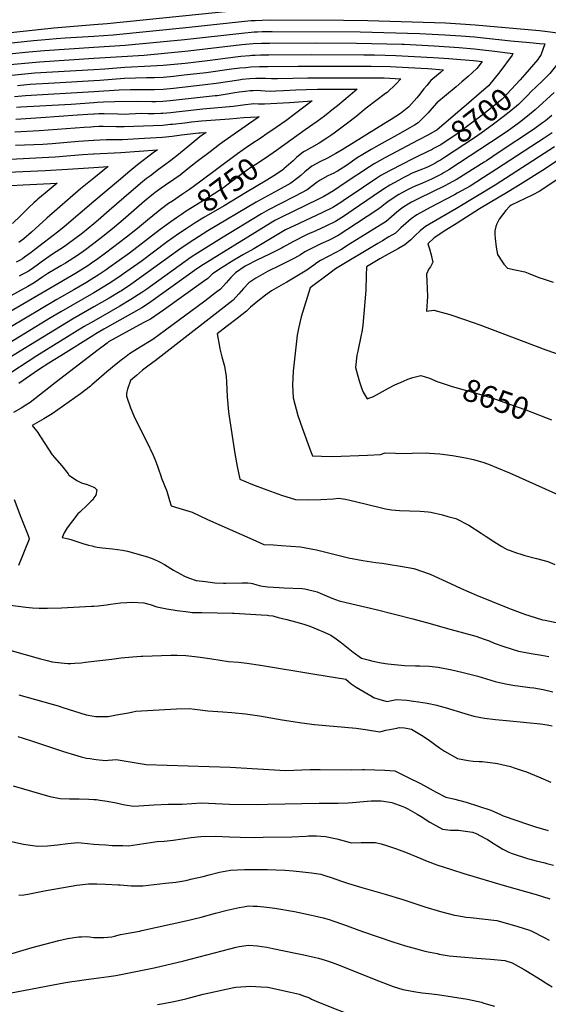
# Model space of a CAD drawing. Units: inches. Extents: x 2571751 to 2577643, y 1507516 to 1513596.
# Drawn here: x 2574904 to 2575588, y 1510653 to 1511926 of the extents above; entities that cross this region are included whole.
import ezdxf
from ezdxf.enums import TextEntityAlignment as Align

# ---------------------------------------------------------------- set-up
doc = ezdxf.new("R2010")
doc.units = ezdxf.units.IN
doc.header["$MEASUREMENT"] = 0
doc.layers.add('tile_2645_33_contour_10ft', color=243, linetype='Continuous')
doc.styles.add('Arial', font='arial.ttf')

msp = doc.modelspace()

# ---------------------------------------------------------------- linework, layer by layer
at = {"layer": 'tile_2645_33_contour_10ft'}
for p, q in [((2575221.4, 1511777, 8760), (2575219, 1511775.4, 8760)), ((2574999.8, 1511752.8, 8790), (2575000, 1511752.8, 8790))]:
    msp.add_line(p, q, dxfattribs=at)
for points, elevation in [([(2574687.5, 1511936.1), (2574709.5, 1511889.7), (2574716.5, 1511875.2), (2574734, 1511877.1), (2574763.5, 1511880.3), (2574774.2, 1511881.7), (2574791.9, 1511884.5), (2574804.1, 1511886.4), (2574816.3, 1511888.2), (2574823.8, 1511889), (2574829.1, 1511889.5), (2574922.2, 1511899.3), (2574942.2, 1511901.3), (2574951.2, 1511901.9)], 8690), ([(2574810, 1511937.3), (2574817, 1511926), (2574823.5, 1511916.4), (2574826.3, 1511910.3), (2574829.6, 1511903.2), (2574870.2, 1511907.4), (2574880.4, 1511908.5), (2574948.3, 1511916), (2575000, 1511920)], 8680), ([(2575000, 1511920), (2575017.5, 1511921.4), (2575182.7, 1511938.3), (2575197, 1511939.5), (2575200.6, 1511939.8), (2575209.9, 1511940.5), (2575219.4, 1511940.8), (2575264.6, 1511940.6)], 8680), ([(2575000, 1511905.2), (2575024.9, 1511906.9), (2575123.5, 1511916.6), (2575191.3, 1511924.1), (2575203.5, 1511925.1), (2575208.6, 1511925.5), (2575217.7, 1511925.8), (2575228.3, 1511926), (2575323.3, 1511925.8), (2575354.4, 1511925.5), (2575455, 1511922.2), (2575474.5, 1511921)], 8690), ([(2575474.5, 1511921), (2575493.4, 1511919.8), (2575576.5, 1511912.2), (2575590.7, 1511910.7), (2575602.7, 1511908.8), (2575614.6, 1511906.8), (2575619.2, 1511906), (2575613.2, 1511890.9), (2575608.4, 1511881.7), (2575606.1, 1511878), (2575601.7, 1511871.3), (2575591.9, 1511858.8), (2575590.1, 1511856.8), (2575578.7, 1511845.7), (2575574.2, 1511841.4), (2575571, 1511838.3)], 8690), ([(2575000, 1511890.7), (2575040.5, 1511893.3), (2575117.5, 1511900.7), (2575191.5, 1511909), (2575207.3, 1511910.5), (2575211.9, 1511910.7), (2575217.8, 1511910.9), (2575231, 1511911.2), (2575344.7, 1511910.7), (2575421.6, 1511908.6), (2575438, 1511907.7)], 8700), ([(2575438, 1511907.7), (2575454.4, 1511906.9), (2575474.9, 1511905.5), (2575492.7, 1511904.3), (2575504.1, 1511903), (2575539.4, 1511898.9), (2575564.2, 1511896.8), (2575576.6, 1511895.7), (2575583.8, 1511895), (2575578.2, 1511880.3), (2575576.8, 1511878.1), (2575574.7, 1511874.8), (2575557.7, 1511855.5)], 8700), ([(2574951.2, 1511901.9), (2574963, 1511902.8), (2575000, 1511905.2)], 8690), ([(2575000, 1511876.4), (2575065.3, 1511880.5), (2575122, 1511886), (2575191.6, 1511894.1), (2575206, 1511895.5), (2575216.9, 1511895.9), (2575227.5, 1511896.1), (2575287.2, 1511896.2), (2575340.1, 1511895.9), (2575398.6, 1511894.6), (2575401.5, 1511894.5)], 8710), ([(2575401.5, 1511894.5), (2575440.5, 1511892.5), (2575472.9, 1511890.3), (2575492.1, 1511888.8), (2575503.5, 1511887.5), (2575514.9, 1511886), (2575542.3, 1511882.5), (2575541.2, 1511880.5), (2575525.4, 1511859), (2575518.1, 1511849.8), (2575510.6, 1511840.9), (2575495.3, 1511827.5), (2575478.8, 1511813.3)], 8710), ([(2574687.8, 1511861.3), (2574691.2, 1511861.2), (2574702.7, 1511861), (2574710.8, 1511861.4), (2574714.5, 1511861.8), (2574768.7, 1511868.2), (2574800.4, 1511872.6), (2574810.3, 1511874), (2574813.8, 1511874.5), (2574916.1, 1511884.7), (2574936.1, 1511886.6), (2575000, 1511890.7)], 8700), ([(2574634.5, 1511850.7), (2574660, 1511850.2), (2574671.4, 1511849.6), (2574680.8, 1511849.1), (2574688.7, 1511848.6), (2574702.1, 1511848.3), (2574708.4, 1511848.6), (2574718.4, 1511849.3), (2574726.9, 1511850.2), (2574741, 1511851.9), (2574811.3, 1511860.9), (2574929.9, 1511871.9), (2575000, 1511876.4)], 8710), ([(2575000, 1511861.9), (2575014.3, 1511862.7), (2575035.2, 1511864.6), (2575040.3, 1511864.9), (2575048.9, 1511865.3), (2575065.8, 1511866), (2575089.8, 1511867.5), (2575118.4, 1511870.3), (2575147, 1511873.5), (2575183.3, 1511878.2), (2575190.3, 1511879), (2575202, 1511880.2), (2575204.6, 1511880.5), (2575208.9, 1511880.6), (2575215.5, 1511880.9), (2575226.4, 1511881), (2575282.1, 1511881.2), (2575349.4, 1511881), (2575363.4, 1511880.7)], 8720), ([(2575363.4, 1511880.7), (2575390.9, 1511880.1), (2575439.3, 1511877.6), (2575459.5, 1511876.1), (2575474.9, 1511874.9), (2575491.5, 1511873.5), (2575502.6, 1511872.1), (2575495.5, 1511863), (2575484.6, 1511852.9), (2575476.3, 1511845.8), (2575468.8, 1511839.5), (2575444, 1511818.6), (2575434.5, 1511808.2), (2575432.5, 1511805.7), (2575425, 1511797.9), (2575419.6, 1511792.8), (2575414.8, 1511789.9), (2575409, 1511786.3), (2575393.1, 1511777.3), (2575368.7, 1511764.1), (2575358.7, 1511758.5), (2575348, 1511751.9), (2575340.9, 1511747.5), (2575327, 1511737.9), (2575315.4, 1511730.5), (2575313.4, 1511729.5), (2575310.6, 1511728), (2575303, 1511724.3), (2575292.8, 1511718.9), (2575289.1, 1511716), (2575275.9, 1511706.3), (2575260.7, 1511698.1), (2575240.3, 1511687.9), (2575226.1, 1511680.4), (2575217.1, 1511675.2), (2575165.1, 1511643.8), (2575134, 1511624.5), (2575125.9, 1511619.1), (2575068.5, 1511577.9), (2575062, 1511573.5), (2575048, 1511564.2), (2575033.7, 1511555.7), (2575000, 1511536.5)], 8720), ([(2574876.3, 1511852.7), (2574923.9, 1511857.4), (2574946.7, 1511859), (2575000, 1511861.9)], 8720), ([(2575323.2, 1511866.1), (2575358.7, 1511866.1), (2575383.3, 1511865.6), (2575423, 1511863.7), (2575432.3, 1511863.3), (2575452.6, 1511861.6), (2575448.6, 1511858.2), (2575446, 1511856), (2575436.3, 1511847.6), (2575430.8, 1511841.4), (2575426.9, 1511836.9), (2575420, 1511827.8), (2575417.8, 1511825.1), (2575407.8, 1511813.5), (2575396.8, 1511805.1), (2575384.7, 1511797.3), (2575378.5, 1511793.4), (2575321.2, 1511757.9), (2575313, 1511753.1), (2575302.5, 1511747.1), (2575292.5, 1511742.3), (2575282.3, 1511736.8), (2575273.1, 1511729.5), (2575267.7, 1511724.7), (2575264, 1511721.9), (2575254.8, 1511714.9), (2575238.5, 1511705.8), (2575210.2, 1511690.2), (2575147.6, 1511653.1), (2575129.4, 1511641.6), (2575114.5, 1511631.6), (2575108.2, 1511627.2), (2575061.7, 1511593.5), (2575047.9, 1511584), (2575035.9, 1511575.8), (2575034.1, 1511574.6), (2575019.9, 1511566), (2575000, 1511554.7)], 8730), ([(2575000, 1511847.6), (2575007.9, 1511848), (2575039.6, 1511850.6), (2575068.3, 1511851.6), (2575078.5, 1511851.7), (2575089.7, 1511852.1), (2575103.1, 1511853.4), (2575116.9, 1511854.8), (2575145.5, 1511857.9), (2575178.2, 1511862.6), (2575189, 1511863.9), (2575196.8, 1511864.7), (2575203.3, 1511865.4), (2575214.2, 1511865.9), (2575225.1, 1511865.9), (2575264.5, 1511866.1), (2575323.2, 1511866.1)], 8730), ([(2574901.3, 1511841.3), (2574905, 1511841.6), (2574917.8, 1511842.9), (2574949.1, 1511844.8), (2575000, 1511847.6)], 8730), ([(2575000, 1511833.6), (2575032.9, 1511835.4), (2575047.7, 1511836.1), (2575065.6, 1511836.2), (2575078.4, 1511836.2), (2575089.6, 1511836.6), (2575103, 1511837.9), (2575143.9, 1511842.3), (2575158.5, 1511844.3), (2575187.6, 1511848.7), (2575191.8, 1511849.2), (2575202, 1511850.2), (2575209.7, 1511850.7), (2575212.9, 1511850.8), (2575218.4, 1511850.9), (2575222.2, 1511850.8), (2575229.8, 1511850.4), (2575237.5, 1511850.2), (2575277.1, 1511851.2), (2575282.3, 1511851.3)], 8740), ([(2575282.3, 1511851.3), (2575354.3, 1511851.3), (2575375.6, 1511851), (2575397.3, 1511850), (2575390.6, 1511842.8), (2575379.8, 1511832.2), (2575377.4, 1511830.7), (2575352.4, 1511811.8), (2575339.1, 1511800.7), (2575328.4, 1511792.3), (2575311.2, 1511779.4), (2575308.2, 1511777.3), (2575301.5, 1511772.9), (2575291.7, 1511766.7), (2575281.5, 1511761.2), (2575274, 1511756.8), (2575271.5, 1511755.3), (2575262.3, 1511747.9), (2575257.8, 1511743.7), (2575246.1, 1511733.4), (2575244.5, 1511732.2), (2575240.4, 1511729.2), (2575233.1, 1511724.4), (2575223.7, 1511718.7), (2575196.5, 1511702.2)], 8740), ([(2575557.7, 1511855.5), (2575551.5, 1511848.4), (2575534.5, 1511830.2), (2575528.4, 1511823.7), (2575521.4, 1511817.9), (2575517.1, 1511814.6), (2575502.3, 1511803), (2575487.3, 1511791.5), (2575475, 1511782.1), (2575472.2, 1511779.9), (2575453.5, 1511767.5), (2575449.2, 1511764.6), (2575442.2, 1511761), (2575438.7, 1511759.2), (2575437.6, 1511758.6)], 8700), ([(2574897.3, 1511827.1), (2574911.8, 1511828.4), (2575000, 1511833.6)], 8740), ([(2575000, 1511819.4), (2575004.5, 1511819.8), (2575012.7, 1511820.2), (2575027.2, 1511820.5), (2575056, 1511820.8), (2575075.2, 1511820.5), (2575080.2, 1511820.5), (2575089.5, 1511821), (2575098.8, 1511821.8), (2575102.9, 1511822.2), (2575157, 1511828.1), (2575159.8, 1511828.4), (2575170.1, 1511830), (2575182.7, 1511832.2), (2575188.2, 1511833), (2575196, 1511834), (2575202.5, 1511834.8), (2575206.3, 1511834.9), (2575211.7, 1511835), (2575216, 1511834.9), (2575221.6, 1511834.3), (2575229.2, 1511834), (2575235.4, 1511834.2)], 8750), ([(2575595.6, 1511832.3), (2575571.2, 1511809.6), (2575561.2, 1511801.5), (2575550.8, 1511793.5), (2575534.8, 1511781.9), (2575513.4, 1511767.3), (2575459.5, 1511732.3), (2575453.4, 1511728.6), (2575450.6, 1511727.1), (2575437.1, 1511720.2), (2575429.2, 1511716.5), (2575425.4, 1511714.9), (2575420.1, 1511712.8), (2575416.8, 1511711.4), (2575411, 1511708.9), (2575405.9, 1511706.3), (2575394.8, 1511700.2), (2575387.2, 1511695.3), (2575380.6, 1511690.6), (2575375.2, 1511686.7), (2575372.2, 1511684.3), (2575366.3, 1511679.8), (2575327.6, 1511654.3), (2575316.2, 1511647.2), (2575303.6, 1511640.8), (2575293.6, 1511636.3), (2575273.2, 1511626), (2575267.4, 1511622.3), (2575259.7, 1511617.9), (2575243.5, 1511609.5), (2575240.9, 1511608.3), (2575224.9, 1511600.5), (2575209.6, 1511592.2), (2575200.8, 1511586), (2575193.9, 1511578.8), (2575187.6, 1511571.6), (2575180.5, 1511563.7), (2575079.3, 1511485), (2575071.5, 1511479.5), (2575063.2, 1511472.8), (2575055.1, 1511466), (2575047.3, 1511459.4), (2575043.8, 1511448.3), (2575042.9, 1511444.9), (2575042.5, 1511443), (2575042.4, 1511439.3), (2575047.4, 1511424.1), (2575053.3, 1511410.8), (2575068.6, 1511380.3), (2575077, 1511362.9), (2575080, 1511355.7), (2575080.8, 1511353.6), (2575086.7, 1511336.4), (2575087.7, 1511333.2), (2575094.5, 1511316.3), (2575096.2, 1511310.3), (2575098.1, 1511304.3), (2575100.2, 1511297.6), (2575109.9, 1511294.6), (2575118.5, 1511291.9), (2575127.1, 1511289.2), (2575147.3, 1511279.9), (2575205.6, 1511253.9), (2575220.1, 1511247.6), (2575232.5, 1511247), (2575242.4, 1511246.2), (2575267.3, 1511244.3), (2575283.6, 1511241.5), (2575288.1, 1511240.5), (2575331.2, 1511229.9), (2575334.5, 1511229.3), (2575348.2, 1511226.6), (2575365.1, 1511224.3), (2575373.3, 1511223.3), (2575380.9, 1511222.2), (2575396.9, 1511219.5), (2575413.9, 1511216.5), (2575435.3, 1511208.9), (2575461.6, 1511197), (2575475.3, 1511190.4), (2575495.2, 1511182.1), (2575535.7, 1511165.7), (2575537.8, 1511164.8), (2575558.7, 1511157), (2575562.9, 1511155.6), (2575580.7, 1511150), (2575583.9, 1511149.4), (2575598.4, 1511146.4)], 8680), ([(2575235.4, 1511834.2), (2575245.4, 1511834.7), (2575261.5, 1511835.5), (2575274.7, 1511836.2), (2575289.5, 1511836.5), (2575292.5, 1511836.5), (2575300.6, 1511836.5), (2575340.7, 1511836.3), (2575331.9, 1511828.8), (2575315.3, 1511814.9), (2575310.2, 1511810.9), (2575298.5, 1511801.5), (2575288.9, 1511794.7), (2575273.5, 1511783.7), (2575236.2, 1511757.3)], 8750), ([(2575571, 1511838.3), (2575567.1, 1511834.7), (2575560.2, 1511827.6), (2575556, 1511823.1), (2575549.7, 1511816.7), (2575539.7, 1511808.6), (2575529.6, 1511800.5), (2575517.2, 1511791.1), (2575501.4, 1511779.6), (2575492.6, 1511773.7), (2575452.3, 1511747), (2575448.4, 1511744.7)], 8690), ([(2574900.2, 1511813), (2574905.6, 1511813.5), (2574970.6, 1511817.1), (2575000, 1511819.4)], 8750), ([(2575180.2, 1511814.4), (2575183.6, 1511814.7), (2575192.9, 1511816), (2575207.2, 1511817.9), (2575213, 1511817.6), (2575220.8, 1511817.4), (2575237, 1511818.3), (2575253.3, 1511819.3), (2575282.6, 1511821.2), (2575260.8, 1511804.8), (2575248.5, 1511795.7), (2575236, 1511786.7), (2575221.4, 1511777)], 8760), ([(2575000, 1511804.6), (2575001, 1511804.6), (2575006.4, 1511804.9), (2575013.3, 1511804.9), (2575031.1, 1511804.5), (2575041.2, 1511804.3), (2575045.8, 1511804.6), (2575062.1, 1511805.3), (2575070.3, 1511805.2), (2575078.2, 1511805), (2575086.6, 1511805.3), (2575089.3, 1511805.4), (2575099.8, 1511806.4), (2575106.4, 1511807.1), (2575140.9, 1511811), (2575180.2, 1511814.4)], 8760), ([(2575478.8, 1511813.3), (2575477.1, 1511811.9), (2575464.4, 1511801.1), (2575444.2, 1511783.9), (2575432.9, 1511777.6), (2575431.3, 1511776.7)], 8710), ([(2574899.1, 1511797.8), (2574931.6, 1511800), (2574978.9, 1511803.3), (2574992.5, 1511804.2), (2575000, 1511804.6)], 8760), ([(2575117.9, 1511793.1), (2575126.3, 1511794.1), (2575139.3, 1511795.5), (2575175.7, 1511798.3), (2575193.9, 1511799.6), (2575211.9, 1511800.8), (2575214, 1511800.9), (2575212.7, 1511800), (2575200.3, 1511791.2), (2575168.7, 1511769), (2575162.8, 1511764.9), (2575150.6, 1511755.6), (2575133.8, 1511742.7), (2575121.8, 1511733.2), (2575111.8, 1511725.4), (2575103.6, 1511719.7), (2575092.7, 1511712.4), (2575087.1, 1511708.4), (2575079.5, 1511702.8), (2575077.4, 1511701.1), (2575065.5, 1511691.4), (2575038.2, 1511667.6), (2575024.3, 1511655.8), (2575011.7, 1511645.8), (2575000, 1511636.7)], 8770), ([(2575000, 1511788), (2575006.7, 1511788.4), (2575012.3, 1511788.4), (2575029, 1511788.1), (2575039.2, 1511788.1), (2575089.2, 1511790), (2575099.3, 1511791), (2575102, 1511791.3), (2575117.9, 1511793.1)], 8770), ([(2575592.7, 1511802.5), (2575584.3, 1511795.7), (2575580.6, 1511792.9), (2575568.8, 1511784.4), (2575524.6, 1511754.8), (2575507.9, 1511743.8), (2575505.3, 1511742.2), (2575470.1, 1511719.9), (2575459.1, 1511714), (2575454.1, 1511711.3), (2575420.7, 1511695), (2575411, 1511690.1), (2575406.7, 1511687.7), (2575401, 1511684.2), (2575398.1, 1511682), (2575392, 1511677.3), (2575385, 1511671.3), (2575378.1, 1511665.2), (2575331, 1511635.8), (2575319.6, 1511628.7), (2575313.3, 1511625.4), (2575293.2, 1511614.8), (2575288.7, 1511611.7), (2575284.7, 1511609), (2575275.5, 1511602.4), (2575249.8, 1511586.7), (2575245.1, 1511584.1), (2575230.1, 1511575.6), (2575222.2, 1511569.8), (2575212.4, 1511562.2), (2575202.6, 1511554.4), (2575197.5, 1511549.4), (2575185.3, 1511539.9), (2575173, 1511530.4), (2575159.8, 1511520.1), (2575162.5, 1511503.8), (2575163.1, 1511500.7), (2575165.7, 1511490.4), (2575169, 1511478.1), (2575171.4, 1511464.6), (2575171.7, 1511457.8), (2575172.6, 1511438.7), (2575174.2, 1511419.2), (2575175.1, 1511412.9), (2575182.6, 1511365.1), (2575185.6, 1511348.3), (2575189, 1511332.1), (2575205.3, 1511325.2), (2575224, 1511318.1), (2575242.7, 1511311.4), (2575261.2, 1511305.6), (2575277.5, 1511305.1), (2575293.6, 1511305.5), (2575309.6, 1511306.6), (2575316.9, 1511307.3), (2575325.8, 1511306.2), (2575338.7, 1511303.3), (2575370.5, 1511295.3), (2575377.4, 1511293.8), (2575385.1, 1511292.2), (2575395.5, 1511291.6), (2575408.6, 1511290.9), (2575422.1, 1511290.5), (2575432.8, 1511289.6), (2575436, 1511289.2), (2575451, 1511286), (2575458, 1511283.9), (2575468.3, 1511280.9), (2575485.4, 1511272.3), (2575501.3, 1511262.2), (2575507.7, 1511257.9), (2575517.5, 1511251.3), (2575528, 1511245), (2575534.9, 1511241.1), (2575538.8, 1511239.5), (2575545.7, 1511237.1), (2575553.7, 1511234.5), (2575557.7, 1511233.4), (2575572.6, 1511229.5), (2575587.5, 1511225.5), (2575596.7, 1511221.7)], 8670), ([(2574897.7, 1511781.2), (2574929.3, 1511782.9), (2574987.5, 1511787.3), (2574996.3, 1511787.9), (2575000, 1511788)], 8770), ([(2575058, 1511772.7), (2575089.1, 1511774.5), (2575101.2, 1511775.8), (2575113.4, 1511777.2), (2575135.7, 1511779.8), (2575137.8, 1511780), (2575145.3, 1511780.6), (2575140.2, 1511777), (2575137.3, 1511774.7), (2575124.4, 1511764.1), (2575119.5, 1511760), (2575109.6, 1511751.9), (2575099.7, 1511744), (2575091.6, 1511738.1), (2575083.6, 1511732.4), (2575073.2, 1511724.5), (2575068.4, 1511720.8), (2575063, 1511716.6), (2575048.3, 1511704.3), (2575020.1, 1511679.5), (2575005.8, 1511667.1), (2575000, 1511662.4)], 8780), ([(2575593.1, 1511780), (2575582.6, 1511772.9), (2575521.1, 1511732.9), (2575504.2, 1511722.1), (2575486.8, 1511711.2), (2575470.3, 1511701.9), (2575466.5, 1511699.8), (2575435.3, 1511683.4), (2575418, 1511673.9), (2575410.7, 1511668.7), (2575403.8, 1511662.8), (2575397.4, 1511656.9), (2575390.3, 1511650.3), (2575381.9, 1511645.3), (2575373.4, 1511640.4), (2575367.3, 1511636.9), (2575312.7, 1511604), (2575305.2, 1511598.5), (2575280, 1511579.5), (2575268.5, 1511542), (2575264.7, 1511526.7), (2575263, 1511518.3), (2575258.3, 1511475.4), (2575257.9, 1511471.5), (2575256.9, 1511453.6), (2575257.8, 1511437), (2575264.1, 1511414.4), (2575269.5, 1511398.2), (2575280.5, 1511368.6), (2575283, 1511362), (2575294.8, 1511361.6), (2575308.7, 1511361.4), (2575354.3, 1511363.1), (2575371.1, 1511364.1), (2575377.1, 1511366), (2575390.4, 1511365.6), (2575394.9, 1511365.4), (2575411.9, 1511365.7), (2575431, 1511366), (2575434, 1511365.8), (2575447.8, 1511364.9), (2575464.2, 1511362.5), (2575478.8, 1511359.9), (2575491.2, 1511357.3), (2575504.6, 1511353.6), (2575513, 1511350.4), (2575521.2, 1511347.2), (2575537.8, 1511340), (2575638.8, 1511295)], 8660), ([(2574898.5, 1511763.9), (2574934.1, 1511765.4), (2574946.1, 1511766.2), (2574980.2, 1511769.3), (2574999.7, 1511770.7), (2575000, 1511770.7)], 8780), ([(2575431.3, 1511776.7), (2575421.4, 1511771.3), (2575419.5, 1511770.4), (2575376.5, 1511747.7), (2575362.7, 1511739.7), (2575356.7, 1511736.2), (2575325.4, 1511715.1), (2575310.1, 1511705.1), (2575297.6, 1511697.5), (2575290.6, 1511694.2), (2575242.1, 1511670.5), (2575234.4, 1511666.4), (2575182.5, 1511634.6), (2575176.8, 1511631.1), (2575138.5, 1511607.5), (2575130.3, 1511601.9), (2575122.6, 1511596.4), (2575070.8, 1511559.4), (2575062.1, 1511553.7), (2575047.6, 1511545.3), (2575013.2, 1511525.9), (2575002.6, 1511519.8), (2575000, 1511518.2)], 8710), ([(2575219, 1511775.4), (2575200.7, 1511763.1), (2575185.8, 1511752.7), (2575136.6, 1511716), (2575124, 1511706.7), (2575114.8, 1511700.5), (2575101.7, 1511691.7), (2575096.7, 1511688.4), (2575086, 1511680.5), (2575083.3, 1511678.4), (2575069.4, 1511667.2), (2575056.5, 1511656.4), (2575042.3, 1511644.9), (2575015.3, 1511624.3), (2575003.3, 1511615.7), (2575000, 1511613.4)], 8760), ([(2575000, 1511770.7), (2575016.3, 1511771.5), (2575032.4, 1511771.5), (2575037.1, 1511771.4), (2575058, 1511772.7)], 8780), ([(2575637.6, 1511769.8), (2575584, 1511733.4), (2575551.7, 1511713.2), (2575536, 1511703.5), (2575499.2, 1511681.6), (2575470.2, 1511663.2), (2575455.7, 1511654), (2575440.3, 1511644.1), (2575432, 1511636.5), (2575434.3, 1511630), (2575436.6, 1511622.2), (2575437.1, 1511620), (2575438.7, 1511612.8), (2575435.7, 1511606.5), (2575433.7, 1511603.9), (2575430.6, 1511597.3), (2575430.7, 1511587.9), (2575431.2, 1511578.5), (2575431.8, 1511568.2), (2575430.6, 1511549.1), (2575440.1, 1511550.4), (2575460.6, 1511544.8), (2575479.8, 1511538.5), (2575499.5, 1511531.6), (2575584.7, 1511499.3), (2575606, 1511491.8)], 8640), ([(2575437.6, 1511758.6), (2575430.6, 1511755), (2575418.9, 1511749.2), (2575411, 1511745.7), (2575400.2, 1511740), (2575382.6, 1511730.7), (2575371.4, 1511724.6), (2575366.4, 1511721.5), (2575348.8, 1511709.8), (2575322.8, 1511691.9), (2575319.8, 1511690), (2575309.5, 1511683.6), (2575296, 1511676.8), (2575265.8, 1511662.8), (2575248.2, 1511654.3), (2575222.2, 1511638.9), (2575207.1, 1511629.8), (2575193.9, 1511622.8), (2575181.1, 1511615.1), (2575165.9, 1511605.6), (2575153.8, 1511597.5), (2575147.4, 1511591.7), (2575141.9, 1511587.5), (2575090.2, 1511550.8), (2575073.3, 1511539), (2575064.1, 1511534), (2575019.2, 1511509.5), (2575017.1, 1511507.9), (2575003.9, 1511498), (2575000, 1511495.1)], 8700), ([(2575000, 1511752.8), (2575035.1, 1511754.7), (2575082.3, 1511758.2), (2575077, 1511754.1), (2575056.7, 1511738.4), (2575046.6, 1511730.5), (2575031.8, 1511718.1), (2575000, 1511691)], 8790), ([(2575236.2, 1511757.3), (2575222.2, 1511747.4), (2575209.6, 1511738.9), (2575204.6, 1511735.9), (2575197.2, 1511730.8), (2575189.1, 1511724.8), (2575172.2, 1511712.1), (2575167.9, 1511709), (2575149.9, 1511697.1), (2575119.7, 1511678.5), (2575113.3, 1511674.3), (2575108.2, 1511670.8)], 8750), ([(2575596, 1511762), (2575519.2, 1511712.2), (2575469.5, 1511681.9), (2575447.7, 1511669.5), (2575429.3, 1511658.9), (2575422.5, 1511653.3), (2575415.9, 1511647.3), (2575410, 1511641.6), (2575402.6, 1511635.1), (2575394.1, 1511630.3), (2575377, 1511620.7), (2575370.3, 1511617), (2575353, 1511606.6), (2575352.6, 1511595.6), (2575351.9, 1511576.6), (2575348, 1511531), (2575346.6, 1511522.1), (2575345.9, 1511518.6), (2575341.7, 1511497.6), (2575340.3, 1511492.3), (2575338.7, 1511476.5), (2575341.1, 1511467.1), (2575343.9, 1511457.9), (2575346.9, 1511448.8), (2575348.4, 1511444.7), (2575353.9, 1511436.1), (2575362, 1511439), (2575365.8, 1511441.2), (2575373.6, 1511445.6), (2575381.4, 1511449.9), (2575389.4, 1511453.9), (2575400.9, 1511458.9), (2575406.5, 1511461.3), (2575412.6, 1511463.5), (2575423.2, 1511466.1), (2575434.4, 1511462.5), (2575445.3, 1511457.8), (2575446.9, 1511457.3)], 8650), ([(2574892, 1511746.1), (2574950.1, 1511749), (2574985.3, 1511752), (2574999.8, 1511752.8)], 8790), ([(2575448.4, 1511744.7), (2575445.3, 1511742.8), (2575441.3, 1511740.5), (2575436.3, 1511737.9), (2575432.5, 1511736.2), (2575429.5, 1511734.8), (2575425.4, 1511733.1), (2575418.2, 1511730.2), (2575411, 1511727.3), (2575405.6, 1511724.4), (2575400.2, 1511721.6), (2575394.3, 1511718.5), (2575383.1, 1511712.4), (2575375, 1511707.2), (2575361.5, 1511698.2), (2575335.5, 1511680.2), (2575324.2, 1511672.6), (2575312.8, 1511665.5), (2575300.2, 1511659.2), (2575287.4, 1511653.4), (2575276, 1511648.5), (2575274.2, 1511647.6), (2575258.2, 1511639.5), (2575245.1, 1511631.9), (2575242.8, 1511630.6), (2575227.2, 1511622.9), (2575210.8, 1511615.1), (2575197.8, 1511608.4), (2575195.8, 1511607.3), (2575183.4, 1511599.1), (2575177.4, 1511592.8), (2575171.4, 1511585.9), (2575163.9, 1511577.8), (2575157.5, 1511572.8), (2575143.6, 1511562.2), (2575092.6, 1511524.6), (2575076.2, 1511512.7), (2575074.2, 1511511.5), (2575060.2, 1511502.8), (2575046.2, 1511494), (2575039.7, 1511489.1), (2575037.2, 1511487.2), (2575029.1, 1511480.9), (2575017, 1511470.9), (2575000, 1511456.1)], 8690), ([(2574889.1, 1511729), (2574936.9, 1511731.4)], 8800), ([(2574936.9, 1511731.4), (2574966.1, 1511732.8), (2574979.8, 1511733.8), (2575000, 1511735.3)], 8800), ([(2575000, 1511735.3), (2575018.8, 1511736.6), (2575000, 1511721.4)], 8800), ([(2575000, 1511721.4), (2574983, 1511707.6), (2574939.2, 1511669.8), (2574919.4, 1511651.7), (2574909.3, 1511643), (2574902.9, 1511638.2)], 8800), ([(2575608.6, 1511725.7), (2575577.2, 1511704.4), (2575567.2, 1511699.4), (2575540, 1511686.3), (2575537.8, 1511684.7), (2575533, 1511679.4), (2575528.6, 1511673.9), (2575524.7, 1511668.1), (2575521.3, 1511662.1), (2575520.4, 1511658.9), (2575518.7, 1511653), (2575518.9, 1511648.6), (2575519.3, 1511643.2), (2575520.8, 1511632.3), (2575522.4, 1511622.5), (2575529, 1511612.6), (2575530.6, 1511610.3), (2575535.2, 1511604.8), (2575545.1, 1511602.7), (2575547.3, 1511602.2), (2575557.9, 1511600.1), (2575562.2, 1511598.4), (2575575.8, 1511593), (2575582.8, 1511590.6), (2575594.5, 1511586.7)], 8630), ([(2574892.6, 1511712), (2574908.6, 1511712.9), (2574952.6, 1511715), (2574937.2, 1511702.1), (2574927.8, 1511694.3), (2574925.8, 1511692.6), (2574922.3, 1511689.3), (2574916, 1511683.3), (2574905.1, 1511672.5), (2574894.8, 1511662.5)], 8810), ([(2575000, 1511691), (2574961.7, 1511658.2), (2574954.6, 1511652.6), (2574923.5, 1511628.6), (2574918.8, 1511625), (2574910.3, 1511619), (2574907.8, 1511617.2), (2574904.9, 1511615.4), (2574899.6, 1511612.6)], 8790), ([(2575196.5, 1511702.2), (2575168.9, 1511685.5), (2575142.5, 1511670.4), (2575129.8, 1511662.6), (2575124.6, 1511659.4), (2575119.4, 1511655.9)], 8740), ([(2575108.2, 1511670.8), (2575099.5, 1511664.8), (2575086.1, 1511654.8), (2575046.1, 1511624.4), (2575019.5, 1511605.3), (2575016, 1511602.9), (2575005.6, 1511595.9), (2575000, 1511592.4)], 8750), ([(2575000, 1511662.4), (2574985.2, 1511650.4), (2574975.4, 1511642.8), (2574965.5, 1511635.5), (2574961.9, 1511633.1), (2574945.1, 1511622.1), (2574932, 1511612.8), (2574926.7, 1511608.9), (2574918.9, 1511603.4), (2574915.6, 1511601.2), (2574911.6, 1511598.9), (2574907.4, 1511596.6), (2574903.3, 1511594.5)], 8780), ([(2575119.4, 1511655.9), (2575109.8, 1511649.3), (2575095, 1511638.8), (2575061.1, 1511613.7), (2575037.1, 1511596.8), (2575033.6, 1511594.3), (2575020, 1511585.1), (2575004.4, 1511575.5), (2575000, 1511573)], 8740), ([(2575000, 1511636.7), (2574996.7, 1511634.2), (2574989.3, 1511628.7), (2574979.1, 1511621.4), (2574963.4, 1511611.4), (2574957.2, 1511607.8), (2574940.6, 1511597.9), (2574934.1, 1511593.5), (2574923, 1511586.1), (2574914.8, 1511581.4), (2574879.5, 1511561.9)], 8770), ([(2575000, 1511613.4), (2574992.2, 1511608), (2574976.4, 1511598.2), (2574904.8, 1511556.1), (2574841.8, 1511519.9), (2574808.3, 1511501.2), (2574791.3, 1511491.8), (2574773.4, 1511482.7), (2574761.7, 1511476.6), (2574758.2, 1511474.8), (2574743.4, 1511466.3), (2574740.4, 1511464.4), (2574734.8, 1511460.8), (2574725.6, 1511454.7), (2574707.7, 1511442.6), (2574663.1, 1511412), (2574647.8, 1511401.1), (2574644.8, 1511398.9), (2574641.2, 1511395.7), (2574638, 1511392.8), (2574636.5, 1511391.4), (2574619.9, 1511378.4), (2574599.1, 1511363.2), (2574596.4, 1511361)], 8760), ([(2575000, 1511592.4), (2574990.4, 1511586.5), (2574974.2, 1511577.1), (2574952, 1511564.6), (2574870.6, 1511516.3), (2574812.1, 1511484), (2574769.9, 1511462.3), (2574767.7, 1511461.1), (2574754.3, 1511453.5), (2574749.6, 1511450.5), (2574740.4, 1511444.6), (2574722.1, 1511432.3), (2574701.5, 1511417.8), (2574672.2, 1511396.4), (2574642.2, 1511372.7), (2574608.6, 1511347.7)], 8750), ([(2575000, 1511573), (2574957.2, 1511548.5), (2574942, 1511539.2), (2574938.5, 1511537.1), (2574874.6, 1511498.6)], 8740), ([(2575000, 1511554.7), (2574972.4, 1511538.9), (2574910.2, 1511501.1), (2574893.7, 1511490.5)], 8730), ([(2575000, 1511536.5), (2574987.5, 1511529.4), (2574926.1, 1511491.6), (2574882.7, 1511462.9)], 8720), ([(2575000, 1511518.2), (2574957.2, 1511491.7), (2574941.9, 1511482.1), (2574928.5, 1511473.2), (2574903, 1511455.9)], 8710), ([(2575000, 1511495.1), (2574949.9, 1511456.7), (2574941.9, 1511450.1), (2574929.9, 1511440.6), (2574917.8, 1511431.2), (2574911.9, 1511427.5), (2574906, 1511423.9), (2574896.3, 1511418.1)], 8700), ([(2575000, 1511456.1), (2574997.4, 1511453.9), (2574995.7, 1511452.4), (2574982.9, 1511442.2), (2574946.2, 1511416.4), (2574935.3, 1511410), (2574920.1, 1511401.2), (2574927.6, 1511392.2), (2574930.4, 1511388.2), (2574932, 1511385.5), (2574946.2, 1511363.5), (2574949.2, 1511360.2), (2574958.5, 1511349.4), (2574966.7, 1511338.9), (2574967.9, 1511337.2), (2574971.1, 1511335), (2574977.9, 1511330.4), (2574984.2, 1511327.3), (2574991.5, 1511325.3), (2575000, 1511321.6)], 8690), ([(2575446.9, 1511457.3), (2575463.9, 1511452), (2575474.3, 1511448.8), (2575493.1, 1511443.7), (2575515.1, 1511437.1), (2575536.6, 1511429.6), (2575558.8, 1511421.5), (2575592.3, 1511408.8)], 8650), ([(2575000, 1511321.6), (2575001, 1511321.2), (2575003.8, 1511318.1), (2575002.7, 1511311.4), (2575000, 1511307.7)], 8690), ([(2574896.8, 1511305.7), (2574905.5, 1511282.9), (2574915.2, 1511259.1), (2574916.1, 1511256.6), (2574916.4, 1511254.4), (2574902.5, 1511220.3)], 8700), ([(2575000, 1511307.7), (2574998.2, 1511305), (2574996.7, 1511303.4), (2574991.7, 1511298.6), (2574981.9, 1511289.4), (2574979.5, 1511287), (2574965.5, 1511269), (2574961.5, 1511262.7), (2574959.2, 1511256.7), (2574967.1, 1511255), (2574971.6, 1511253.5), (2574986, 1511248.8), (2574993.1, 1511246.7), (2574997.8, 1511245.6), (2575000, 1511245.1)], 8690), ([(2575000, 1511245.1), (2575004.5, 1511244.2), (2575011.2, 1511243), (2575024.3, 1511241.7), (2575037.2, 1511240), (2575043.8, 1511238.9), (2575069.5, 1511231.5), (2575077.9, 1511228.6), (2575085.2, 1511225), (2575091.6, 1511221.6), (2575103.3, 1511214.1), (2575117.3, 1511206.5), (2575122.5, 1511204.3), (2575132.6, 1511201.1), (2575144.4, 1511199.5), (2575156.7, 1511198.1), (2575167.7, 1511197.3), (2575171, 1511197.4), (2575192.1, 1511197.9), (2575194.4, 1511198), (2575199.4, 1511197.8), (2575203.1, 1511197.5), (2575205.4, 1511197.2), (2575211, 1511195.5), (2575214, 1511194.6), (2575218.5, 1511193.4), (2575225.1, 1511192.8), (2575239.9, 1511191.9), (2575246.1, 1511191.6), (2575269.7, 1511190.4), (2575273, 1511190.2), (2575288.9, 1511186.3), (2575292.8, 1511184.7), (2575308.2, 1511178.2), (2575317.7, 1511174.5), (2575326.7, 1511172.3), (2575365.5, 1511163.5), (2575412.8, 1511151.3), (2575424.1, 1511148.3), (2575435.3, 1511145.4), (2575457.5, 1511138.7), (2575494.3, 1511129), (2575505.2, 1511125.2), (2575511.4, 1511122.7), (2575518.1, 1511119.9), (2575530.6, 1511115.5), (2575549.6, 1511109.7), (2575552.1, 1511109.1), (2575565.8, 1511106.4), (2575579.2, 1511104.3), (2575588.9, 1511102.5)], 8690), ([(2574878.6, 1511170.8), (2574912, 1511166.4), (2574920.7, 1511165.7), (2574929.2, 1511165.3), (2574940.1, 1511165), (2574958.1, 1511165.4), (2574997.2, 1511167.7), (2575000, 1511167.9)], 8700), ([(2575000, 1511167.9), (2575000.2, 1511167.9), (2575005.5, 1511168.3), (2575016.5, 1511169.5), (2575021.5, 1511170.2), (2575034.6, 1511171.9), (2575042.8, 1511172.5), (2575049.5, 1511172.9), (2575064.8, 1511172), (2575072.8, 1511169.7), (2575081.7, 1511167), (2575094.4, 1511164.3), (2575108, 1511162.2), (2575121.9, 1511160.3), (2575127.4, 1511159.6), (2575135.5, 1511159.3), (2575139.6, 1511159.3), (2575179.3, 1511158.6), (2575181.8, 1511158.5), (2575216.7, 1511156.4), (2575224.9, 1511155.9), (2575226.7, 1511155.7), (2575231.5, 1511155), (2575238.6, 1511153.2), (2575249.7, 1511150.3), (2575260.8, 1511147.5), (2575271.9, 1511144.6), (2575279.4, 1511141.7), (2575289.8, 1511137.5), (2575298.2, 1511133.9), (2575306.6, 1511130.2), (2575313.7, 1511125.3), (2575320.7, 1511120.1), (2575335.8, 1511108.3), (2575346.4, 1511100.5), (2575356.7, 1511097.7), (2575359.5, 1511096.9), (2575371.8, 1511094.6), (2575380.6, 1511093.3), (2575401.9, 1511091), (2575416.3, 1511090.5), (2575421.8, 1511090.4), (2575433.8, 1511090.2), (2575445.7, 1511089), (2575463.4, 1511085.4), (2575476.3, 1511082.5), (2575497.1, 1511077.3), (2575508.3, 1511073.8), (2575519.3, 1511070.4), (2575532.5, 1511067.3), (2575544.8, 1511065), (2575548.5, 1511064.5), (2575564, 1511062.7), (2575569.2, 1511061.9), (2575581.5, 1511059.7), (2575593.9, 1511057)], 8700), ([(2574874.3, 1511115.5), (2574930.9, 1511099.7), (2574939.8, 1511097.3), (2574946, 1511095.8), (2574957.6, 1511094.2), (2574966.5, 1511093.7), (2574970.5, 1511093.7), (2574975.4, 1511094), (2574983.6, 1511094.6), (2574989.3, 1511095.2), (2575000, 1511096.5)], 8710), ([(2575000, 1511096.5), (2575023.3, 1511099.2), (2575035.4, 1511100.7), (2575050, 1511102.2), (2575061.2, 1511103), (2575063.3, 1511103.2), (2575099.8, 1511104.3), (2575105.2, 1511104.3), (2575107.9, 1511104.2), (2575119, 1511103.9), (2575130.6, 1511102.7), (2575137.5, 1511101.9), (2575152.6, 1511099.5), (2575174.5, 1511096.3), (2575187.8, 1511095.1), (2575198, 1511093.9), (2575215.6, 1511091.4), (2575285.8, 1511079.9), (2575325.9, 1511073.1), (2575332.9, 1511067.4), (2575339.6, 1511062.8), (2575360.2, 1511050.7), (2575362, 1511049.6), (2575370.2, 1511046.9), (2575379.4, 1511044.6), (2575385.3, 1511045.8), (2575391.7, 1511046.8), (2575405, 1511045.9), (2575413.5, 1511044.8), (2575420, 1511043.9), (2575431.4, 1511042.1), (2575443.9, 1511039.5), (2575446.6, 1511038.9), (2575454.8, 1511036.5), (2575480.2, 1511028.9), (2575491.8, 1511025.5), (2575505.6, 1511022.9), (2575519.6, 1511021.1), (2575533.8, 1511019.6), (2575560.1, 1511017.4), (2575578.1, 1511015.4), (2575586.4, 1511014.1), (2575593, 1511012.9)], 8710), ([(2574903.2, 1511053.1), (2574946, 1511041), (2574953.8, 1511038.7), (2574960.1, 1511036.6), (2574990.3, 1511027.3), (2575000, 1511025.4)], 8720), ([(2575000, 1511025.4), (2575002.7, 1511024.8), (2575015.9, 1511024.9), (2575018.4, 1511025.2), (2575029.4, 1511027.1), (2575044.7, 1511029.9), (2575054.5, 1511031.9), (2575106.9, 1511035.1), (2575123.2, 1511035.3), (2575130.6, 1511034.4), (2575147.5, 1511032.4), (2575166.9, 1511031), (2575178.7, 1511030.1), (2575196.3, 1511028.5), (2575214.2, 1511025.9), (2575243.9, 1511020.6), (2575269.3, 1511016.8), (2575285.5, 1511014.8), (2575339.5, 1511009.7), (2575348.6, 1511008.7), (2575351.6, 1511008.1), (2575370.3, 1511005.3), (2575378, 1511007.3), (2575391.9, 1511010.1), (2575395.2, 1511010.6), (2575402.1, 1511010.3), (2575411, 1511008.8), (2575424.1, 1511001), (2575432.5, 1510995.4), (2575447.4, 1510984.6), (2575453.9, 1510980), (2575470.8, 1510970.8), (2575484.4, 1510967.9), (2575490.9, 1510967.4), (2575498.8, 1510966.8), (2575502.7, 1510966.6), (2575513, 1510965.6), (2575522.4, 1510964.3), (2575527.8, 1510963), (2575539.1, 1510960.1), (2575543.8, 1510958.6), (2575554.4, 1510955.2), (2575559.8, 1510953.2), (2575575.5, 1510946.8), (2575591.2, 1510939.9)], 8720), ([(2574901.8, 1510999.3), (2574918.2, 1510994.1), (2574960.8, 1510979.7), (2574975, 1510975.2), (2574983.7, 1510972.6), (2574990.7, 1510971.3), (2574995.2, 1510970.5), (2575000, 1510969.8)], 8730), ([(2575000, 1510969.8), (2575003, 1510969.4), (2575015, 1510968), (2575018.5, 1510968.6), (2575024, 1510969.1), (2575029.2, 1510969.4), (2575031.7, 1510968.9), (2575067.8, 1510963.1), (2575176.3, 1510959.4), (2575248, 1510955.3), (2575280, 1510956.3), (2575284.6, 1510956.4), (2575292.9, 1510956.3), (2575333.1, 1510956), (2575347.5, 1510956.6), (2575350.4, 1510956.5), (2575363.5, 1510956.2), (2575376.6, 1510955.5), (2575389.6, 1510954.6), (2575406.1, 1510946.7), (2575422.6, 1510938.3), (2575439, 1510929.3), (2575442.2, 1510927.6), (2575455.3, 1510920.8), (2575465.6, 1510918.5), (2575482, 1510914), (2575497.9, 1510909.1), (2575513.6, 1510904), (2575526.2, 1510898.3), (2575529.5, 1510896.7), (2575546.1, 1510890.8), (2575562.6, 1510885.1), (2575571.6, 1510882.1), (2575588.1, 1510877.6)], 8730), ([(2574895.8, 1510935.3), (2574929.9, 1510925.2), (2574943, 1510921.7), (2574956.4, 1510918.9), (2574968.7, 1510918.4), (2574978.9, 1510918.7), (2574981.3, 1510918.6), (2574993.6, 1510918.1), (2575000, 1510917.8)], 8740), ([(2575000, 1510917.8), (2575003.3, 1510917.6), (2575005.7, 1510917.3), (2575007.8, 1510916.9), (2575017.2, 1510915.3), (2575028.9, 1510913.2), (2575040.1, 1510910.7), (2575051.8, 1510909.2), (2575064.7, 1510909.9), (2575077.5, 1510910.8), (2575096.1, 1510911.4), (2575114.4, 1510911.6), (2575126.7, 1510912.4), (2575139.3, 1510913.2), (2575157.4, 1510912.6), (2575175.5, 1510911.8), (2575211.9, 1510911.3), (2575224.9, 1510911.4), (2575291.8, 1510912.9), (2575316.3, 1510912.8), (2575329.2, 1510913.2), (2575334.7, 1510913.6), (2575344.1, 1510914.5), (2575353.6, 1510915.5), (2575359, 1510915.8), (2575371.9, 1510916), (2575374.9, 1510915.6), (2575385.6, 1510913.9), (2575399.9, 1510908.5), (2575402.2, 1510907.5), (2575406.4, 1510905.4), (2575418.5, 1510898.6), (2575423.6, 1510895.6), (2575434.7, 1510888.2), (2575451, 1510879.4), (2575461.6, 1510878), (2575471.8, 1510878.1), (2575490, 1510875.2), (2575494.9, 1510873.6), (2575506.1, 1510867.5), (2575509.2, 1510865.7), (2575518.1, 1510860.1), (2575529.4, 1510853.5), (2575537.1, 1510849.7), (2575541.4, 1510847.7), (2575561.3, 1510841.1), (2575572.4, 1510838.2), (2575583.7, 1510835.6), (2575586.3, 1510835), (2575595, 1510832.8)], 8740), ([(2574861.6, 1510870.4), (2574909.1, 1510860), (2574924.1, 1510857.8), (2574927.2, 1510857.4), (2574939.9, 1510857.8), (2574952.9, 1510859), (2574966.3, 1510860.7), (2574975.2, 1510861.5), (2574979.4, 1510861.9), (2574983.7, 1510861.5), (2575000, 1510859.9)], 8750), ([(2575000, 1510859.9), (2575006.9, 1510859.2), (2575015.4, 1510858.8), (2575023.9, 1510858.3), (2575037.5, 1510858), (2575044.7, 1510857.8), (2575056.2, 1510859.2), (2575067.7, 1510861.2), (2575079.2, 1510862.9), (2575082.2, 1510863.2), (2575091.1, 1510863.8), (2575095, 1510864.2), (2575102.8, 1510865.1), (2575114.3, 1510866.8), (2575125.8, 1510868.4), (2575138.7, 1510869.7), (2575156.9, 1510870), (2575175.8, 1510869.5), (2575189.2, 1510868.9), (2575207.4, 1510868.6), (2575219, 1510868.7), (2575256.3, 1510869.5), (2575274.6, 1510870.4), (2575277.8, 1510870.5), (2575288.2, 1510870.6), (2575299.6, 1510869.9), (2575314.3, 1510866.7), (2575328.7, 1510862.8), (2575333, 1510861.6), (2575346.1, 1510862), (2575364.6, 1510862.2), (2575371.9, 1510860.2), (2575378.6, 1510858.1), (2575391.7, 1510853.6), (2575405.5, 1510848.5), (2575417.8, 1510843.4), (2575431.3, 1510837.8), (2575443.9, 1510833.2), (2575462.8, 1510826.9), (2575478.9, 1510821.8), (2575531, 1510806.3), (2575572.3, 1510794.7), (2575590, 1510789.1)], 8750), ([(2575000, 1510808.4), (2575004, 1510808.4), (2575015, 1510808.2), (2575031.8, 1510807.4), (2575034.3, 1510807.1), (2575048.5, 1510805.8), (2575063.6, 1510806), (2575093, 1510809.2), (2575106, 1510810.9), (2575119, 1510813), (2575120.9, 1510813.4), (2575127.2, 1510814.8), (2575141.4, 1510818), (2575149.4, 1510820.2), (2575162.8, 1510823.6), (2575176.9, 1510826.3), (2575194.8, 1510826.9), (2575213.8, 1510827.2), (2575224.6, 1510827.1), (2575235.4, 1510826.7), (2575247.4, 1510826.1), (2575258, 1510825.2), (2575269.9, 1510824.2), (2575277.7, 1510823.4), (2575281.8, 1510822.9), (2575293.7, 1510820.9), (2575300.1, 1510819), (2575307.1, 1510816.7), (2575320.5, 1510811.8), (2575329.5, 1510808.8), (2575333.7, 1510807.5), (2575346.6, 1510803.7), (2575377.2, 1510795.2), (2575400, 1510788.1), (2575428.5, 1510778.8), (2575448.8, 1510772.9), (2575466.8, 1510768.1), (2575469.9, 1510767.5), (2575481.6, 1510765.5), (2575487.2, 1510764.8), (2575521.4, 1510761), (2575544.3, 1510754.8), (2575554.1, 1510751.8), (2575563.6, 1510748.4), (2575566.9, 1510747.2), (2575582.8, 1510739.3), (2575589.2, 1510735.6)], 8760), ([(2574902.9, 1510793.7), (2574909.3, 1510794.5), (2574914.7, 1510795.3), (2574938.6, 1510800), (2574970.6, 1510805.5), (2574978.2, 1510806.7), (2574981.8, 1510807.2), (2574993.2, 1510808.5), (2575000, 1510808.4)], 8760), ([(2575000, 1510739.2), (2575006.7, 1510739), (2575012.9, 1510739.2), (2575023.3, 1510740), (2575026.6, 1510740.8), (2575034.7, 1510742.9), (2575044.5, 1510744.9), (2575051.8, 1510746.1), (2575059.7, 1510747.5), (2575062.3, 1510748), (2575119.1, 1510760.6), (2575138.8, 1510765.5), (2575157.3, 1510770.5), (2575172.5, 1510774.5), (2575188.1, 1510777.9), (2575193.7, 1510778.9), (2575200, 1510779.9), (2575206.1, 1510779.8), (2575212, 1510779.7), (2575223.8, 1510778.5), (2575234.2, 1510776.9), (2575259.5, 1510772.6), (2575271.8, 1510770.3), (2575281.9, 1510768.1), (2575285.7, 1510767.3), (2575296.6, 1510764.7), (2575304.5, 1510762.4), (2575309.3, 1510760.8), (2575322.9, 1510756), (2575347.8, 1510746.8), (2575387, 1510733.5), (2575403.4, 1510728.5), (2575422.5, 1510723), (2575428.4, 1510721.6), (2575434.6, 1510720.2), (2575444.2, 1510718.3), (2575447, 1510717.7), (2575459.9, 1510715.6), (2575475.1, 1510713.9), (2575495.3, 1510712.2), (2575513.5, 1510711), (2575531.8, 1510709.4), (2575541.4, 1510706.5), (2575556.7, 1510697.7), (2575559, 1510696.4), (2575580, 1510683.3), (2575581.8, 1510682.2), (2575593, 1510675.5)], 8770), ([(2574888.2, 1510716.7), (2574920.4, 1510726.1), (2574954.6, 1510735.2), (2574965.9, 1510738), (2574980.6, 1510739.9), (2574984.2, 1510740), (2574990.3, 1510740.2), (2574994.5, 1510740.1), (2575000, 1510739.2)], 8770), ([(2575000, 1510686.1), (2575019.6, 1510688.6), (2575028.7, 1510690.1), (2575047.8, 1510693.7), (2575078.1, 1510700), (2575116.6, 1510708.9), (2575176.2, 1510724.5), (2575184.1, 1510726.5), (2575188.1, 1510727.4), (2575200, 1510729.3), (2575212, 1510728.4), (2575217.4, 1510727.5), (2575224, 1510726.4), (2575231.7, 1510724.9), (2575261.2, 1510719), (2575271.9, 1510716.8), (2575286.8, 1510713.2), (2575290.6, 1510712.3), (2575299.5, 1510709.7), (2575308.4, 1510706.6), (2575318.8, 1510702.7), (2575362.7, 1510685.1), (2575387.5, 1510675.9), (2575400, 1510671.8), (2575416.8, 1510668.7), (2575424.8, 1510667.7), (2575433.6, 1510666.6), (2575444.8, 1510665.3), (2575483.6, 1510659.5), (2575501.6, 1510655.3), (2575504.8, 1510654.3), (2575518.5, 1510650.3)], 8780), ([(2574745.4, 1510648.3), (2574761.9, 1510654.6), (2574778.2, 1510658.5), (2574800.2, 1510660.6), (2574822.1, 1510661.4), (2574844.9, 1510661.4), (2574866.4, 1510662.8), (2574876.6, 1510664.5), (2574890.9, 1510667.1), (2574947.6, 1510677.9), (2574961.2, 1510680.3), (2574971.6, 1510682.2), (2574975.3, 1510682.7), (2574990.1, 1510684.6), (2575000, 1510686.1)], 8780), ([(2575082.4, 1510652.4), (2575090, 1510653.7), (2575105.7, 1510656.6), (2575119.3, 1510659.8), (2575141.4, 1510665.8), (2575147.6, 1510667.3), (2575181, 1510674.6), (2575184, 1510674.9), (2575203.2, 1510676.2), (2575216.3, 1510675.3), (2575225.4, 1510674.7), (2575254.5, 1510668.4), (2575262.4, 1510666.6), (2575265.7, 1510665.8), (2575272.6, 1510663.4), (2575278.9, 1510660.9), (2575281.8, 1510659.5), (2575290.9, 1510655.3), (2575343, 1510634.7)], 8790)]:
    msp.add_lwpolyline(points, dxfattribs=dict(at, elevation=elevation))

# ---------------------------------------------------------------- texts
at = {"color": 18, "style": 'Arial'}
for s, rotation, p in [('8700', 37.6334, (2575501.4, 1511802.3)), ('8750', 36.8711, (2575173.1, 1511712.8)), ('8650', -19.359, (2575520.4, 1511435.3))]:
    msp.add_text(s, height=28.8, rotation=rotation, dxfattribs=at).set_placement(p, align=Align.MIDDLE_CENTER)

doc.saveas('drawing.dxf')
